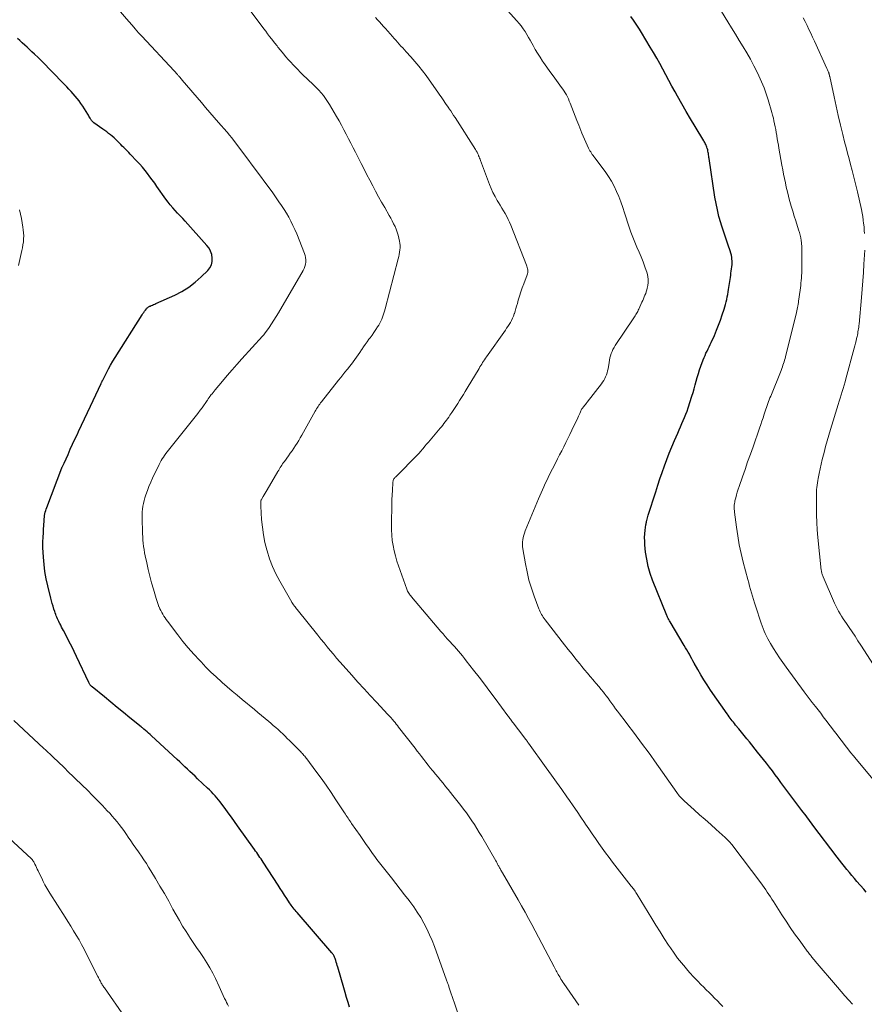
# Model space of a CAD drawing. Units: feet. Extents: x 1910000 to 1915000, y 545000 to 550000.
# Drawn here: x 1910253 to 1910432, y 548177 to 548385 of the extents above; entities that cross this region are included whole.
import ezdxf

# ---------------------------------------------------------------- set-up
doc = ezdxf.new("R2010")
doc.units = ezdxf.units.FT
doc.header["$LTSCALE"] = 100
doc.header["$MEASUREMENT"] = 0
doc.layers.add('CONTOUR INDEX', color=32, linetype='Continuous', lineweight=25)
doc.layers.add('CONTOUR INTERMEDIATE', color=40, linetype='Continuous', lineweight=15)

msp = doc.modelspace()

# ---------------------------------------------------------------- linework, layer by layer
at = {"layer": 'CONTOUR INDEX', "flags": 128}
for points, elevation in [([(1910432.1, 548200.51), (1910431.59, 548201.09), (1910430.14, 548202.76), (1910429.6, 548203.38), (1910429.07, 548204.01), (1910428.54, 548204.65), (1910428.01, 548205.29), (1910427.49, 548205.93), (1910426.98, 548206.58), (1910426.47, 548207.23), (1910425.97, 548207.89), (1910420.84, 548214.67), (1910420.55, 548215.05), (1910420.26, 548215.44), (1910419.97, 548215.83), (1910419.68, 548216.21), (1910419.39, 548216.6), (1910419.1, 548216.99), (1910418.81, 548217.37), (1910418.52, 548217.76), (1910414.09, 548223.67), (1910413.48, 548224.48), (1910412.87, 548225.3), (1910412.26, 548226.11), (1910411.64, 548226.91), (1910411.02, 548227.72), (1910410.4, 548228.52), (1910409.77, 548229.32), (1910409.13, 548230.11), (1910407.41, 548232.23), (1910406.84, 548232.93), (1910406.28, 548233.62), (1910405.71, 548234.32), (1910405.15, 548235.01), (1910404.49, 548235.82), (1910404.25, 548236.11), (1910404.02, 548236.4), (1910403.79, 548236.69), (1910403.56, 548236.99), (1910403.33, 548237.28), (1910403.11, 548237.58), (1910402.89, 548237.88), (1910402.68, 548238.18), (1910399.19, 548243.21), (1910398.47, 548244.28), (1910397.78, 548245.36), (1910397.11, 548246.46), (1910396.47, 548247.57), (1910395.74, 548248.88), (1910395.48, 548249.35), (1910395.22, 548249.82), (1910394.96, 548250.29), (1910394.71, 548250.76), (1910394.45, 548251.23), (1910394.19, 548251.7), (1910393.92, 548252.16), (1910393.64, 548252.62), (1910390.63, 548257.65), (1910390.53, 548257.81), (1910390.44, 548257.98), (1910390.34, 548258.14), (1910390.25, 548258.31), (1910390.16, 548258.48), (1910390.08, 548258.64), (1910390, 548258.82), (1910389.92, 548258.99), (1910386.93, 548266.42), (1910386.42, 548267.87), (1910385.99, 548269.35), (1910385.69, 548270.85), (1910385.47, 548272.37), (1910385.32, 548273.91), (1910385.28, 548274.68), (1910385.26, 548275.45), (1910385.3, 548276.22), (1910385.38, 548276.99), (1910385.52, 548278.1), (1910385.55, 548278.31), (1910385.59, 548278.52), (1910385.63, 548278.73), (1910385.68, 548278.94), (1910385.71, 548279.08), (1910385.79, 548279.36), (1910385.86, 548279.64), (1910385.94, 548279.92), (1910386.03, 548280.2), (1910387.59, 548285.12), (1910388.04, 548286.49), (1910388.5, 548287.87), (1910388.97, 548289.23), (1910389.45, 548290.6), (1910389.95, 548291.96), (1910390.47, 548293.31), (1910391.02, 548294.65), (1910391.59, 548295.98), (1910392.27, 548297.54), (1910392.55, 548298.2), (1910392.84, 548298.86), (1910393.13, 548299.52), (1910393.43, 548300.18), (1910393.71, 548300.84), (1910393.97, 548301.51), (1910394.22, 548302.19), (1910394.46, 548302.87), (1910395.25, 548305.3), (1910395.5, 548306.09), (1910395.74, 548306.89), (1910395.96, 548307.7), (1910396.17, 548308.5), (1910396.39, 548309.31), (1910396.62, 548310.11), (1910396.88, 548310.9), (1910397.16, 548311.69), (1910397.65, 548313.03), (1910397.83, 548313.5), (1910398.02, 548313.96), (1910398.23, 548314.42), (1910398.45, 548314.87), (1910398.68, 548315.32), (1910398.9, 548315.77), (1910399.11, 548316.22), (1910399.32, 548316.68), (1910400, 548318.19), (1910400.46, 548319.25), (1910400.9, 548320.33), (1910401.3, 548321.42), (1910401.68, 548322.52), (1910402.06, 548323.71), (1910402.22, 548324.22), (1910402.37, 548324.74), (1910402.5, 548325.26), (1910402.62, 548325.78), (1910402.73, 548326.31), (1910402.83, 548326.84), (1910402.92, 548327.37), (1910403, 548327.9), (1910403.38, 548330.45), (1910403.45, 548330.9), (1910403.51, 548331.35), (1910403.58, 548331.79), (1910403.64, 548332.24), (1910403.7, 548332.69), (1910403.73, 548333.14), (1910403.74, 548333.59), (1910403.73, 548334.04), (1910403.72, 548334.13), (1910403.68, 548334.62), (1910403.6, 548335.11), (1910403.49, 548335.58), (1910403.34, 548336.06), (1910402.92, 548337.23), (1910402.56, 548338.28), (1910402.2, 548339.34), (1910401.85, 548340.4), (1910401.52, 548341.47), (1910401.35, 548342), (1910400.97, 548343.34), (1910400.63, 548344.69), (1910400.35, 548346.06), (1910400.11, 548347.43), (1910398.88, 548355.55), (1910398.84, 548355.81), (1910398.81, 548356.07), (1910398.77, 548356.34), (1910398.73, 548356.6), (1910398.69, 548356.86), (1910398.64, 548357.12), (1910398.59, 548357.38), (1910398.52, 548357.63), (1910398.5, 548357.72), (1910398.44, 548357.94), (1910398.37, 548358.15), (1910398.28, 548358.35), (1910398.19, 548358.56), (1910398.09, 548358.76), (1910397.98, 548358.95), (1910397.87, 548359.15), (1910397.76, 548359.34), (1910395.94, 548362.33), (1910394.98, 548363.93), (1910394.03, 548365.54), (1910393.11, 548367.15), (1910392.19, 548368.77), (1910391.69, 548369.66), (1910391.04, 548370.84), (1910390.39, 548372.03), (1910389.75, 548373.23), (1910389.11, 548374.42), (1910388.47, 548375.62), (1910387.82, 548376.8), (1910387.14, 548377.97), (1910386.45, 548379.14), (1910384.59, 548382.21), (1910384.18, 548382.88), (1910383.75, 548383.53), (1910383.32, 548384.18), (1910382.87, 548384.82), (1910382.32, 548385.58)], 900), ([(1910322.86, 548176.14), (1910322.55, 548177.18), (1910322.24, 548178.21), (1910321.93, 548179.25), (1910321.63, 548180.29), (1910320.37, 548184.61), (1910320.26, 548184.97), (1910320.16, 548185.34), (1910320.05, 548185.7), (1910319.94, 548186.06), (1910319.82, 548186.43), (1910319.76, 548186.6), (1910319.7, 548186.77), (1910319.62, 548186.93), (1910319.54, 548187.09), (1910319.45, 548187.24), (1910319.35, 548187.39), (1910319.24, 548187.54), (1910319.13, 548187.68), (1910311.77, 548196.16), (1910311.56, 548196.41), (1910311.35, 548196.66), (1910311.14, 548196.92), (1910310.93, 548197.18), (1910310.73, 548197.44), (1910310.54, 548197.71), (1910310.35, 548197.98), (1910310.16, 548198.25), (1910309.59, 548199.11), (1910309.12, 548199.82), (1910308.65, 548200.52), (1910308.19, 548201.23), (1910307.73, 548201.94), (1910304.59, 548206.81), (1910304.37, 548207.15), (1910304.14, 548207.5), (1910303.92, 548207.83), (1910303.69, 548208.17), (1910303.46, 548208.51), (1910303.23, 548208.85), (1910303, 548209.18), (1910302.76, 548209.51), (1910299.19, 548214.51), (1910298.53, 548215.43), (1910297.87, 548216.35), (1910297.2, 548217.27), (1910296.53, 548218.18), (1910295.86, 548219.09), (1910295.51, 548219.55), (1910295.16, 548219.99), (1910294.8, 548220.43), (1910294.42, 548220.86), (1910294.04, 548221.28), (1910293.65, 548221.7), (1910293.24, 548222.1), (1910292.83, 548222.5), (1910290.73, 548224.47), (1910290.19, 548224.98), (1910289.65, 548225.48), (1910289.11, 548225.99), (1910288.57, 548226.5), (1910288.02, 548227.01), (1910287.48, 548227.51), (1910286.94, 548228.02), (1910286.4, 548228.52), (1910281.01, 548233.52), (1910280.7, 548233.8), (1910280.38, 548234.09), (1910280.06, 548234.37), (1910279.74, 548234.65), (1910279.39, 548234.95), (1910279.25, 548235.07), (1910279.1, 548235.2), (1910278.95, 548235.32), (1910278.8, 548235.44), (1910276.4, 548237.37), (1910275.06, 548238.46), (1910273.71, 548239.55), (1910272.37, 548240.64), (1910271.03, 548241.74), (1910268.42, 548243.87), (1910268.31, 548243.97), (1910268.21, 548244.07), (1910268.11, 548244.18), (1910268.02, 548244.29), (1910267.93, 548244.41), (1910267.85, 548244.53), (1910267.78, 548244.66), (1910267.72, 548244.79), (1910265.14, 548250.27), (1910264.64, 548251.33), (1910264.12, 548252.38), (1910263.6, 548253.42), (1910263.06, 548254.46), (1910262.36, 548255.81), (1910262.17, 548256.17), (1910261.98, 548256.53), (1910261.79, 548256.89), (1910261.6, 548257.25), (1910261.53, 548257.37), (1910261.38, 548257.67), (1910261.23, 548257.97), (1910261.09, 548258.27), (1910260.96, 548258.58), (1910260.84, 548258.89), (1910260.73, 548259.21), (1910260.62, 548259.52), (1910260.51, 548259.84), (1910260.35, 548260.34), (1910260.17, 548260.91), (1910260, 548261.49), (1910259.85, 548262.06), (1910259.7, 548262.64), (1910259.04, 548265.26), (1910258.72, 548266.75), (1910258.45, 548268.24), (1910258.27, 548269.75), (1910258.15, 548271.27), (1910258.03, 548273.37), (1910258.02, 548273.84), (1910258.01, 548274.32), (1910258.02, 548274.79), (1910258.05, 548275.27), (1910258.08, 548275.74), (1910258.11, 548276.21), (1910258.13, 548276.69), (1910258.16, 548277.16), (1910258.26, 548279.01), (1910258.29, 548279.37), (1910258.32, 548279.73), (1910258.38, 548280.08), (1910258.44, 548280.44), (1910258.52, 548280.79), (1910258.61, 548281.14), (1910258.72, 548281.48), (1910258.84, 548281.82), (1910262, 548290.15), (1910262.01, 548290.17), (1910262.02, 548290.19), (1910262.03, 548290.2), (1910262.03, 548290.22), (1910262.06, 548290.29), (1910262.07, 548290.3), (1910262.08, 548290.32), (1910262.09, 548290.34), (1910262.1, 548290.35), (1910262.22, 548290.61), (1910262.29, 548290.75), (1910262.36, 548290.9), (1910262.43, 548291.04), (1910262.5, 548291.19), (1910263.33, 548293.03), (1910263.81, 548294.1), (1910264.3, 548295.17), (1910264.8, 548296.23), (1910265.3, 548297.29), (1910265.57, 548297.86), (1910266.2, 548299.21), (1910266.84, 548300.55), (1910267.47, 548301.9), (1910268.1, 548303.25), (1910270.33, 548308), (1910270.37, 548308.09), (1910270.41, 548308.19), (1910270.45, 548308.28), (1910270.49, 548308.37), (1910270.53, 548308.46), (1910270.57, 548308.55), (1910270.62, 548308.64), (1910270.66, 548308.73), (1910271.43, 548310.24), (1910271.87, 548311.08), (1910272.33, 548311.91), (1910272.81, 548312.73), (1910273.31, 548313.54), (1910279, 548322.53), (1910279.17, 548322.78), (1910279.34, 548323.03), (1910279.51, 548323.27), (1910279.7, 548323.51), (1910279.92, 548323.79), (1910279.99, 548323.88), (1910280.08, 548323.97), (1910280.17, 548324.06), (1910280.26, 548324.14), (1910280.36, 548324.21), (1910280.46, 548324.28), (1910280.56, 548324.34), (1910280.67, 548324.39), (1910280.94, 548324.5), (1910281.18, 548324.6), (1910281.43, 548324.7), (1910281.67, 548324.81), (1910281.91, 548324.92), (1910285.89, 548326.7), (1910287.42, 548327.48), (1910288.87, 548328.37), (1910290.22, 548329.4), (1910291.5, 548330.54), (1910292.86, 548331.9), (1910293.31, 548332.47), (1910293.64, 548333.1), (1910293.8, 548333.78), (1910293.84, 548334.51), (1910293.71, 548335.25), (1910293.49, 548335.95), (1910293.14, 548336.59), (1910292.7, 548337.19), (1910288.09, 548342.33), (1910287.57, 548342.9), (1910287.05, 548343.47), (1910286.51, 548344.04), (1910285.98, 548344.6), (1910285.46, 548345.17), (1910284.95, 548345.76), (1910284.47, 548346.37), (1910284.01, 548346.99), (1910282.14, 548349.65), (1910281.65, 548350.34), (1910281.15, 548351.03), (1910280.65, 548351.71), (1910280.14, 548352.39), (1910279.62, 548353.05), (1910279.08, 548353.71), (1910278.52, 548354.34), (1910277.95, 548354.97), (1910276.49, 548356.5), (1910276.16, 548356.84), (1910275.82, 548357.19), (1910275.48, 548357.53), (1910275.14, 548357.87), (1910274.8, 548358.2), (1910274.46, 548358.54), (1910274.13, 548358.88), (1910273.79, 548359.22), (1910273.77, 548359.25), (1910273.41, 548359.59), (1910273.05, 548359.93), (1910272.68, 548360.26), (1910272.31, 548360.58), (1910271.91, 548360.89), (1910271.52, 548361.19), (1910271.12, 548361.49), (1910270.72, 548361.78), (1910268.8, 548363.12), (1910268.69, 548363.21), (1910268.59, 548363.3), (1910268.49, 548363.39), (1910268.39, 548363.5), (1910268.31, 548363.61), (1910268.23, 548363.72), (1910268.15, 548363.84), (1910268.09, 548363.96), (1910267.99, 548364.13), (1910267.88, 548364.34), (1910267.76, 548364.55), (1910267.64, 548364.76), (1910267.51, 548364.96), (1910266.43, 548366.64), (1910266.06, 548367.19), (1910265.67, 548367.73), (1910265.27, 548368.25), (1910264.85, 548368.76), (1910264.42, 548369.26), (1910263.98, 548369.76), (1910263.53, 548370.24), (1910263.07, 548370.72), (1910259.29, 548374.63), (1910258.54, 548375.39), (1910257.78, 548376.15), (1910257.02, 548376.89), (1910256.24, 548377.63), (1910255.69, 548378.15), (1910255.19, 548378.62), (1910254.68, 548379.09), (1910254.16, 548379.55), (1910253.65, 548380.01), (1910253.14, 548380.48), (1910252.66, 548380.97)], 880)]:
    msp.add_lwpolyline(points, dxfattribs=dict(at, elevation=elevation))
at = {"layer": 'CONTOUR INTERMEDIATE', "flags": 128}
for points, elevation in [([(1910346.9, 548171.55), (1910344.97, 548177.23), (1910344.77, 548177.83), (1910344.57, 548178.42), (1910344.36, 548179.02), (1910344.16, 548179.62), (1910343.88, 548180.45), (1910343.82, 548180.63), (1910343.75, 548180.81), (1910343.69, 548180.99), (1910343.63, 548181.16), (1910343.57, 548181.34), (1910343.51, 548181.52), (1910343.45, 548181.69), (1910343.38, 548181.87), (1910340.8, 548188.97), (1910340.31, 548190.24), (1910339.78, 548191.49), (1910339.19, 548192.72), (1910338.57, 548193.93), (1910337.9, 548195.11), (1910337.18, 548196.27), (1910336.42, 548197.39), (1910335.61, 548198.48), (1910335.43, 548198.72), (1910334.5, 548199.92), (1910333.57, 548201.11), (1910332.65, 548202.31), (1910331.72, 548203.5), (1910328.66, 548207.42), (1910328.19, 548208.03), (1910327.73, 548208.64), (1910327.28, 548209.27), (1910326.83, 548209.9), (1910326.4, 548210.53), (1910325.96, 548211.16), (1910325.52, 548211.8), (1910325.08, 548212.43), (1910323.3, 548215.03), (1910323.11, 548215.31), (1910322.92, 548215.59), (1910322.73, 548215.87), (1910322.54, 548216.15), (1910322.35, 548216.43), (1910322.17, 548216.71), (1910321.98, 548216.99), (1910321.79, 548217.27), (1910319.98, 548220.03), (1910318.96, 548221.56), (1910317.91, 548223.08), (1910316.84, 548224.59), (1910315.75, 548226.07), (1910313.84, 548228.64), (1910313.69, 548228.83), (1910313.54, 548229.03), (1910313.38, 548229.22), (1910313.21, 548229.4), (1910313.05, 548229.59), (1910312.88, 548229.77), (1910312.71, 548229.95), (1910312.53, 548230.12), (1910310.18, 548232.51), (1910309.7, 548232.99), (1910309.22, 548233.46), (1910308.73, 548233.93), (1910308.25, 548234.39), (1910307.75, 548234.85), (1910307.25, 548235.3), (1910306.74, 548235.74), (1910306.23, 548236.18), (1910305.76, 548236.57), (1910305, 548237.2), (1910304.25, 548237.83), (1910303.49, 548238.45), (1910302.74, 548239.07), (1910300.14, 548241.21), (1910299.07, 548242.1), (1910298.01, 548243), (1910296.96, 548243.91), (1910295.92, 548244.83), (1910295.76, 548244.97), (1910294.65, 548245.98), (1910293.56, 548247.01), (1910292.5, 548248.07), (1910291.46, 548249.14), (1910291.1, 548249.52), (1910289.91, 548250.81), (1910288.76, 548252.13), (1910287.64, 548253.49), (1910286.56, 548254.87), (1910284.36, 548257.76), (1910284.1, 548258.12), (1910283.85, 548258.48), (1910283.6, 548258.85), (1910283.37, 548259.23), (1910283.15, 548259.61), (1910282.94, 548260), (1910282.75, 548260.4), (1910282.57, 548260.81), (1910282.56, 548260.83), (1910282.39, 548261.26), (1910282.23, 548261.69), (1910282.09, 548262.12), (1910281.95, 548262.56), (1910281.38, 548264.52), (1910281, 548265.9), (1910280.63, 548267.29), (1910280.29, 548268.68), (1910279.98, 548270.08), (1910279.66, 548271.57), (1910279.53, 548272.23), (1910279.41, 548272.9), (1910279.32, 548273.56), (1910279.24, 548274.23), (1910279.18, 548274.91), (1910279.13, 548275.58), (1910279.09, 548276.25), (1910279.07, 548276.93), (1910279, 548279.05), (1910279, 548279.66), (1910279.01, 548280.27), (1910279.04, 548280.87), (1910279.09, 548281.47), (1910279.17, 548282.07), (1910279.28, 548282.67), (1910279.42, 548283.25), (1910279.59, 548283.83), (1910279.8, 548284.49), (1910280.11, 548285.38), (1910280.44, 548286.27), (1910280.81, 548287.14), (1910281.21, 548288), (1910282.62, 548290.91), (1910282.82, 548291.31), (1910283.03, 548291.7), (1910283.26, 548292.08), (1910283.49, 548292.45), (1910283.75, 548292.82), (1910284, 548293.19), (1910284.27, 548293.54), (1910284.54, 548293.89), (1910290.75, 548301.67), (1910290.94, 548301.9), (1910291.12, 548302.13), (1910291.3, 548302.37), (1910291.48, 548302.6), (1910291.51, 548302.64), (1910291.68, 548302.86), (1910291.84, 548303.08), (1910291.99, 548303.31), (1910292.15, 548303.53), (1910292.3, 548303.76), (1910292.45, 548303.99), (1910292.6, 548304.22), (1910292.75, 548304.45), (1910292.79, 548304.51), (1910292.97, 548304.77), (1910293.15, 548305.02), (1910293.33, 548305.28), (1910293.52, 548305.52), (1910293.56, 548305.58), (1910293.78, 548305.85), (1910293.99, 548306.12), (1910294.21, 548306.39), (1910294.43, 548306.66), (1910295.99, 548308.52), (1910297, 548309.71), (1910298.01, 548310.89), (1910299.05, 548312.05), (1910300.09, 548313.21), (1910304.47, 548318.02), (1910304.52, 548318.07), (1910304.57, 548318.13), (1910304.62, 548318.19), (1910304.67, 548318.24), (1910304.72, 548318.3), (1910304.77, 548318.36), (1910304.82, 548318.42), (1910304.86, 548318.48), (1910305.85, 548319.85), (1910306.37, 548320.6), (1910306.88, 548321.37), (1910307.37, 548322.14), (1910307.84, 548322.93), (1910313.05, 548331.92), (1910313.26, 548332.34), (1910313.43, 548332.77), (1910313.54, 548333.22), (1910313.6, 548333.68), (1910313.61, 548334.15), (1910313.57, 548334.61), (1910313.47, 548335.06), (1910313.33, 548335.5), (1910311.68, 548339.64), (1910311.3, 548340.54), (1910310.9, 548341.42), (1910310.47, 548342.29), (1910310.01, 548343.15), (1910309.52, 548343.99), (1910309.02, 548344.82), (1910308.48, 548345.63), (1910307.93, 548346.43), (1910306.46, 548348.49), (1910305.15, 548350.3), (1910303.83, 548352.1), (1910302.5, 548353.89), (1910301.15, 548355.68), (1910297.88, 548359.99), (1910297.76, 548360.14), (1910297.65, 548360.29), (1910297.53, 548360.44), (1910297.42, 548360.59), (1910297.28, 548360.77), (1910297.24, 548360.83), (1910297.19, 548360.89), (1910297.14, 548360.95), (1910297.1, 548361.01), (1910297.05, 548361.06), (1910297, 548361.12), (1910296.95, 548361.17), (1910296.91, 548361.23), (1910295.16, 548363.2), (1910294.25, 548364.24), (1910293.33, 548365.28), (1910292.42, 548366.33), (1910291.52, 548367.39), (1910287.48, 548372.13), (1910287.32, 548372.31), (1910287.17, 548372.49), (1910287.02, 548372.67), (1910286.87, 548372.85), (1910286.77, 548372.97), (1910286.67, 548373.09), (1910286.57, 548373.21), (1910286.47, 548373.33), (1910286.36, 548373.45), (1910286.27, 548373.56), (1910286.21, 548373.62), (1910286.15, 548373.69), (1910286.09, 548373.75), (1910286.03, 548373.82), (1910285.97, 548373.88), (1910285.91, 548373.95), (1910285.85, 548374.01), (1910285.79, 548374.08), (1910278.96, 548381.4), (1910278.25, 548382.17), (1910277.55, 548382.95), (1910276.86, 548383.74), (1910276.17, 548384.53), (1910273.95, 548387.14)], 884), ([(1910429.2, 548176.78), (1910428.4, 548177.68), (1910427.6, 548178.58), (1910426.8, 548179.5), (1910426.01, 548180.42), (1910421.32, 548185.93), (1910421.19, 548186.1), (1910421.05, 548186.26), (1910420.91, 548186.42), (1910420.78, 548186.59), (1910420.64, 548186.75), (1910420.5, 548186.92), (1910420.37, 548187.08), (1910420.24, 548187.25), (1910420.15, 548187.35), (1910419.98, 548187.57), (1910419.8, 548187.79), (1910419.63, 548188.02), (1910419.47, 548188.24), (1910417.9, 548190.38), (1910416.96, 548191.69), (1910416.04, 548193.01), (1910415.15, 548194.34), (1910414.27, 548195.69), (1910412.49, 548198.5), (1910412.17, 548199), (1910411.84, 548199.5), (1910411.51, 548200), (1910411.18, 548200.5), (1910410.85, 548200.99), (1910410.51, 548201.48), (1910410.16, 548201.97), (1910409.8, 548202.45), (1910403.92, 548210.25), (1910403.74, 548210.49), (1910403.54, 548210.73), (1910403.35, 548210.96), (1910403.14, 548211.2), (1910402.93, 548211.42), (1910402.72, 548211.64), (1910402.5, 548211.85), (1910402.27, 548212.06), (1910400.39, 548213.74), (1910399.22, 548214.78), (1910398.05, 548215.82), (1910396.88, 548216.86), (1910395.72, 548217.9), (1910393.64, 548219.76), (1910393.41, 548219.97), (1910393.2, 548220.18), (1910392.99, 548220.4), (1910392.79, 548220.62), (1910392.59, 548220.86), (1910392.4, 548221.09), (1910392.22, 548221.33), (1910392.04, 548221.58), (1910387.33, 548228.28), (1910386.58, 548229.34), (1910385.82, 548230.4), (1910385.04, 548231.45), (1910384.26, 548232.49), (1910383.48, 548233.53), (1910382.69, 548234.57), (1910381.9, 548235.6), (1910381.11, 548236.64), (1910379.94, 548238.17), (1910379.53, 548238.72), (1910379.12, 548239.26), (1910378.72, 548239.81), (1910378.32, 548240.36), (1910377.92, 548240.91), (1910377.52, 548241.46), (1910377.1, 548242.01), (1910376.69, 548242.55), (1910376.54, 548242.73), (1910376.05, 548243.35), (1910375.55, 548243.97), (1910375.04, 548244.59), (1910374.52, 548245.19), (1910374.36, 548245.38), (1910373.76, 548246.08), (1910373.16, 548246.78), (1910372.57, 548247.49), (1910371.99, 548248.2), (1910371.52, 548248.76), (1910370.71, 548249.76), (1910369.9, 548250.77), (1910369.1, 548251.77), (1910368.31, 548252.79), (1910364.23, 548258.04), (1910364.03, 548258.31), (1910363.83, 548258.59), (1910363.64, 548258.87), (1910363.46, 548259.16), (1910363.29, 548259.45), (1910363.13, 548259.75), (1910362.99, 548260.06), (1910362.87, 548260.37), (1910361.87, 548263.07), (1910361.3, 548264.76), (1910360.8, 548266.46), (1910360.39, 548268.18), (1910360.05, 548269.92), (1910359.52, 548273.09), (1910359.46, 548273.56), (1910359.43, 548274.04), (1910359.45, 548274.51), (1910359.49, 548274.99), (1910359.58, 548275.46), (1910359.68, 548275.93), (1910359.83, 548276.38), (1910359.99, 548276.83), (1910362.81, 548283.62), (1910363.08, 548284.27), (1910363.36, 548284.92), (1910363.65, 548285.56), (1910363.94, 548286.2), (1910364.24, 548286.84), (1910364.55, 548287.47), (1910364.86, 548288.11), (1910365.17, 548288.74), (1910366.41, 548291.2), (1910366.84, 548292.06), (1910367.28, 548292.93), (1910367.72, 548293.79), (1910368.16, 548294.65), (1910368.59, 548295.51), (1910369.03, 548296.38), (1910369.45, 548297.25), (1910369.87, 548298.12), (1910371.12, 548300.76), (1910371.26, 548301.07), (1910371.4, 548301.38), (1910371.54, 548301.69), (1910371.68, 548302), (1910371.94, 548302.58), (1910371.95, 548302.6), (1910371.96, 548302.62), (1910371.97, 548302.63), (1910371.98, 548302.65), (1910372.02, 548302.71), (1910372.38, 548303.17), (1910372.56, 548303.38), (1910372.73, 548303.6), (1910372.9, 548303.81), (1910373.07, 548304.03), (1910376.1, 548307.94), (1910376.35, 548308.29), (1910376.6, 548308.66), (1910376.81, 548309.04), (1910377.01, 548309.44), (1910377.18, 548309.84), (1910377.32, 548310.26), (1910377.43, 548310.68), (1910377.52, 548311.11), (1910377.73, 548312.45), (1910377.82, 548312.93), (1910377.92, 548313.4), (1910378.05, 548313.86), (1910378.19, 548314.32), (1910378.37, 548314.77), (1910378.56, 548315.21), (1910378.79, 548315.63), (1910379.04, 548316.04), (1910382.95, 548321.89), (1910383.1, 548322.11), (1910383.24, 548322.34), (1910383.39, 548322.56), (1910383.53, 548322.79), (1910383.66, 548323.02), (1910383.79, 548323.26), (1910383.91, 548323.5), (1910384.02, 548323.74), (1910384.68, 548325.21), (1910384.84, 548325.58), (1910385, 548325.94), (1910385.16, 548326.3), (1910385.33, 548326.67), (1910385.48, 548327.03), (1910385.61, 548327.41), (1910385.72, 548327.79), (1910385.81, 548328.17), (1910385.92, 548328.71), (1910386, 548329.36), (1910386.01, 548330.01), (1910385.92, 548330.66), (1910385.76, 548331.3), (1910385.3, 548332.65), (1910384.92, 548333.71), (1910384.52, 548334.76), (1910384.09, 548335.8), (1910383.64, 548336.84), (1910383.19, 548337.87), (1910382.76, 548338.91), (1910382.37, 548339.97), (1910382.01, 548341.04), (1910381.02, 548344.09), (1910380.63, 548345.24), (1910380.22, 548346.38), (1910379.78, 548347.51), (1910379.31, 548348.63), (1910378.79, 548349.72), (1910378.22, 548350.78), (1910377.58, 548351.8), (1910376.89, 548352.8), (1910374.72, 548355.71), (1910374.54, 548355.96), (1910374.36, 548356.2), (1910374.19, 548356.45), (1910374.02, 548356.69), (1910373.86, 548356.95), (1910373.7, 548357.2), (1910373.56, 548357.47), (1910373.42, 548357.73), (1910373.09, 548358.42), (1910372.8, 548359.04), (1910372.51, 548359.66), (1910372.25, 548360.29), (1910371.99, 548360.92), (1910371.31, 548362.65), (1910370.95, 548363.57), (1910370.59, 548364.49), (1910370.23, 548365.41), (1910369.87, 548366.33), (1910369.5, 548367.27), (1910369.32, 548367.71), (1910369.13, 548368.15), (1910368.92, 548368.58), (1910368.7, 548369), (1910368.46, 548369.42), (1910368.21, 548369.82), (1910367.95, 548370.22), (1910367.67, 548370.61), (1910366.59, 548372.08), (1910365.9, 548373.02), (1910365.23, 548373.96), (1910364.56, 548374.91), (1910363.9, 548375.87), (1910363.69, 548376.18), (1910363.15, 548376.99), (1910362.63, 548377.81), (1910362.14, 548378.64), (1910361.66, 548379.49), (1910361.41, 548379.93), (1910361.06, 548380.56), (1910360.7, 548381.18), (1910360.33, 548381.8), (1910359.96, 548382.41), (1910359.56, 548383), (1910359.14, 548383.58), (1910358.69, 548384.14), (1910358.23, 548384.68), (1910354.34, 548388.98)], 896), ([(1910371.32, 548176.58), (1910368.18, 548181.15), (1910367.97, 548181.47), (1910367.77, 548181.79), (1910367.57, 548182.11), (1910367.37, 548182.44), (1910367.29, 548182.58), (1910367.14, 548182.84), (1910366.99, 548183.1), (1910366.85, 548183.36), (1910366.7, 548183.62), (1910366.56, 548183.88), (1910366.42, 548184.14), (1910366.28, 548184.41), (1910366.14, 548184.67), (1910364.24, 548188.31), (1910363.54, 548189.64), (1910362.84, 548190.97), (1910362.13, 548192.3), (1910361.42, 548193.62), (1910360.7, 548194.94), (1910359.97, 548196.26), (1910359.23, 548197.57), (1910358.48, 548198.87), (1910355.18, 548204.59), (1910355.08, 548204.76), (1910354.98, 548204.94), (1910354.88, 548205.11), (1910354.78, 548205.28), (1910354.68, 548205.46), (1910354.58, 548205.63), (1910354.49, 548205.81), (1910354.39, 548205.98), (1910354.31, 548206.13), (1910354.17, 548206.38), (1910354.04, 548206.62), (1910353.9, 548206.87), (1910353.76, 548207.11), (1910350.81, 548212.22), (1910350.3, 548213.08), (1910349.78, 548213.93), (1910349.25, 548214.76), (1910348.7, 548215.59), (1910348.14, 548216.41), (1910347.56, 548217.22), (1910346.97, 548218.02), (1910346.36, 548218.81), (1910344.73, 548220.9), (1910344.21, 548221.55), (1910343.69, 548222.2), (1910343.16, 548222.85), (1910342.63, 548223.49), (1910342.1, 548224.13), (1910341.57, 548224.77), (1910341.04, 548225.41), (1910340.51, 548226.05), (1910340.42, 548226.17), (1910339.94, 548226.76), (1910339.47, 548227.35), (1910339.01, 548227.94), (1910338.55, 548228.53), (1910338.09, 548229.13), (1910337.62, 548229.72), (1910337.16, 548230.32), (1910336.7, 548230.91), (1910333.24, 548235.36), (1910332.99, 548235.68), (1910332.73, 548236), (1910332.48, 548236.32), (1910332.22, 548236.63), (1910331.93, 548236.98), (1910331.82, 548237.12), (1910331.7, 548237.25), (1910331.58, 548237.39), (1910331.46, 548237.52), (1910331.34, 548237.66), (1910331.22, 548237.79), (1910331.1, 548237.92), (1910330.97, 548238.06), (1910328.56, 548240.62), (1910327.24, 548242.04), (1910325.92, 548243.47), (1910324.62, 548244.9), (1910323.32, 548246.35), (1910321.49, 548248.41), (1910320.8, 548249.19), (1910320.12, 548249.98), (1910319.45, 548250.77), (1910318.79, 548251.57), (1910318.13, 548252.37), (1910317.47, 548253.17), (1910316.82, 548253.98), (1910316.16, 548254.79), (1910311.76, 548260.22), (1910311.62, 548260.4), (1910311.47, 548260.59), (1910311.33, 548260.77), (1910311.19, 548260.96), (1910311.03, 548261.19), (1910310.97, 548261.27), (1910310.92, 548261.35), (1910310.87, 548261.42), (1910310.82, 548261.5), (1910310.77, 548261.58), (1910310.72, 548261.66), (1910310.67, 548261.74), (1910310.62, 548261.82), (1910308.09, 548266.2), (1910307.28, 548267.74), (1910306.55, 548269.32), (1910305.94, 548270.95), (1910305.41, 548272.61), (1910305.34, 548272.85), (1910304.96, 548274.43), (1910304.64, 548276.02), (1910304.42, 548277.62), (1910304.27, 548279.24), (1910304.09, 548282.09), (1910304.08, 548282.29), (1910304.08, 548282.5), (1910304.09, 548282.7), (1910304.1, 548282.91), (1910304.13, 548283.28), (1910304.13, 548283.29), (1910304.14, 548283.31), (1910304.14, 548283.33), (1910304.15, 548283.35), (1910304.17, 548283.43), (1910304.18, 548283.44), (1910304.19, 548283.46), (1910304.2, 548283.48), (1910304.21, 548283.5), (1910304.61, 548284.14), (1910304.82, 548284.48), (1910305.02, 548284.82), (1910305.23, 548285.17), (1910305.43, 548285.51), (1910307.7, 548289.41), (1910307.87, 548289.68), (1910308.03, 548289.95), (1910308.2, 548290.23), (1910308.37, 548290.5), (1910308.54, 548290.77), (1910308.71, 548291.03), (1910308.9, 548291.29), (1910309.08, 548291.55), (1910309.95, 548292.74), (1910310.32, 548293.27), (1910310.69, 548293.8), (1910311.06, 548294.34), (1910311.42, 548294.88), (1910311.77, 548295.42), (1910312.11, 548295.97), (1910312.44, 548296.53), (1910312.76, 548297.09), (1910315.6, 548302.13), (1910315.75, 548302.39), (1910315.9, 548302.65), (1910316.06, 548302.91), (1910316.22, 548303.16), (1910316.39, 548303.41), (1910316.56, 548303.66), (1910316.74, 548303.9), (1910316.93, 548304.14), (1910320.53, 548308.73), (1910320.98, 548309.29), (1910321.43, 548309.85), (1910321.89, 548310.4), (1910322.35, 548310.96), (1910322.48, 548311.11), (1910322.87, 548311.59), (1910323.26, 548312.07), (1910323.63, 548312.56), (1910324, 548313.06), (1910324.36, 548313.56), (1910324.71, 548314.06), (1910325.06, 548314.58), (1910325.39, 548315.1), (1910325.44, 548315.17), (1910325.81, 548315.73), (1910326.18, 548316.28), (1910326.56, 548316.82), (1910326.95, 548317.36), (1910327.2, 548317.69), (1910327.61, 548318.26), (1910328.01, 548318.82), (1910328.4, 548319.4), (1910328.78, 548319.98), (1910329.03, 548320.37), (1910329.27, 548320.77), (1910329.48, 548321.17), (1910329.67, 548321.59), (1910329.84, 548322.01), (1910329.99, 548322.45), (1910330.14, 548322.89), (1910330.26, 548323.33), (1910330.39, 548323.77), (1910333.14, 548334.38), (1910333.25, 548334.84), (1910333.35, 548335.31), (1910333.43, 548335.77), (1910333.49, 548336.25), (1910333.53, 548336.72), (1910333.53, 548337.19), (1910333.49, 548337.66), (1910333.42, 548338.13), (1910333.29, 548338.75), (1910333.14, 548339.38), (1910332.96, 548340), (1910332.73, 548340.61), (1910332.47, 548341.2), (1910332.17, 548341.78), (1910331.87, 548342.36), (1910331.56, 548342.94), (1910331.25, 548343.51), (1910330.29, 548345.19), (1910329.64, 548346.34), (1910329, 548347.49), (1910328.38, 548348.65), (1910327.76, 548349.81), (1910327.15, 548350.97), (1910326.54, 548352.14), (1910325.93, 548353.31), (1910325.33, 548354.48), (1910324.09, 548356.91), (1910323.61, 548357.86), (1910323.12, 548358.81), (1910322.64, 548359.76), (1910322.15, 548360.71), (1910321.66, 548361.66), (1910321.15, 548362.6), (1910320.63, 548363.53), (1910320.1, 548364.46), (1910318.63, 548366.99), (1910318.23, 548367.63), (1910317.8, 548368.26), (1910317.34, 548368.86), (1910316.85, 548369.45), (1910316.34, 548370.01), (1910315.82, 548370.56), (1910315.28, 548371.1), (1910314.72, 548371.62), (1910314.48, 548371.84), (1910313.81, 548372.47), (1910313.14, 548373.11), (1910312.48, 548373.76), (1910311.84, 548374.42), (1910310.95, 548375.35), (1910310.42, 548375.92), (1910309.89, 548376.5), (1910309.38, 548377.09), (1910308.88, 548377.69), (1910308.25, 548378.47), (1910308.07, 548378.69), (1910307.89, 548378.91), (1910307.72, 548379.13), (1910307.54, 548379.36), (1910307.37, 548379.58), (1910307.19, 548379.8), (1910307.02, 548380.03), (1910306.84, 548380.25), (1910306.36, 548380.86), (1910305.95, 548381.39), (1910305.54, 548381.92), (1910305.13, 548382.46), (1910304.73, 548382.99), (1910302.03, 548386.58)], 888), ([(1910401.78, 548176.29), (1910401.21, 548176.89), (1910400.63, 548177.5), (1910400.05, 548178.1), (1910399.46, 548178.69), (1910398.87, 548179.28), (1910398.28, 548179.87), (1910397.69, 548180.46), (1910397.22, 548180.92), (1910396.41, 548181.75), (1910395.6, 548182.59), (1910394.82, 548183.45), (1910394.06, 548184.32), (1910393.87, 548184.54), (1910393.05, 548185.54), (1910392.24, 548186.56), (1910391.48, 548187.62), (1910390.73, 548188.69), (1910390.33, 548189.28), (1910389.42, 548190.67), (1910388.52, 548192.07), (1910387.64, 548193.48), (1910386.77, 548194.89), (1910383.69, 548199.97), (1910383.54, 548200.21), (1910383.39, 548200.44), (1910383.24, 548200.67), (1910383.08, 548200.91), (1910383.04, 548200.95), (1910382.9, 548201.16), (1910382.75, 548201.36), (1910382.59, 548201.56), (1910382.44, 548201.76), (1910378.48, 548206.85), (1910377.74, 548207.82), (1910377, 548208.81), (1910376.27, 548209.8), (1910375.56, 548210.8), (1910374.85, 548211.81), (1910374.15, 548212.83), (1910373.46, 548213.85), (1910372.77, 548214.87), (1910372.56, 548215.19), (1910371.76, 548216.37), (1910370.96, 548217.54), (1910370.15, 548218.72), (1910369.34, 548219.88), (1910368.81, 548220.64), (1910367.72, 548222.18), (1910366.63, 548223.72), (1910365.54, 548225.25), (1910364.44, 548226.78), (1910360.7, 548231.99), (1910360.59, 548232.14), (1910360.48, 548232.3), (1910360.37, 548232.45), (1910360.25, 548232.6), (1910360.13, 548232.77), (1910360.08, 548232.84), (1910360.02, 548232.91), (1910359.97, 548232.98), (1910359.91, 548233.05), (1910359.86, 548233.12), (1910359.81, 548233.19), (1910359.75, 548233.26), (1910359.7, 548233.33), (1910357.47, 548236.26), (1910357.32, 548236.45), (1910357.18, 548236.64), (1910357.04, 548236.83), (1910356.9, 548237.02), (1910356.76, 548237.21), (1910356.62, 548237.4), (1910356.47, 548237.59), (1910356.33, 548237.78), (1910353.66, 548241.39), (1910352.53, 548242.9), (1910351.39, 548244.42), (1910350.24, 548245.92), (1910349.08, 548247.42), (1910347.55, 548249.38), (1910347.15, 548249.89), (1910346.73, 548250.41), (1910346.31, 548250.91), (1910345.89, 548251.41), (1910345.45, 548251.9), (1910345.02, 548252.4), (1910344.58, 548252.89), (1910344.14, 548253.37), (1910344.06, 548253.46), (1910343.59, 548253.99), (1910343.11, 548254.52), (1910342.64, 548255.06), (1910342.18, 548255.6), (1910335.94, 548262.93), (1910335.79, 548263.12), (1910335.64, 548263.31), (1910335.5, 548263.5), (1910335.37, 548263.7), (1910335.25, 548263.9), (1910335.14, 548264.11), (1910335.04, 548264.33), (1910334.95, 548264.55), (1910332.87, 548270.48), (1910332.54, 548271.55), (1910332.26, 548272.63), (1910332.06, 548273.73), (1910331.9, 548274.84), (1910331.81, 548275.96), (1910331.75, 548277.09), (1910331.72, 548278.21), (1910331.72, 548279.33), (1910331.77, 548281.48), (1910331.79, 548282.47), (1910331.82, 548283.45), (1910331.87, 548284.44), (1910331.91, 548285.42), (1910332, 548287.05), (1910332.02, 548287.21), (1910332.05, 548287.38), (1910332.1, 548287.53), (1910332.16, 548287.69), (1910332.24, 548287.84), (1910332.33, 548287.98), (1910332.43, 548288.11), (1910332.55, 548288.24), (1910337.35, 548293.05), (1910337.41, 548293.11), (1910337.46, 548293.17), (1910337.52, 548293.23), (1910337.58, 548293.29), (1910337.63, 548293.35), (1910337.69, 548293.42), (1910337.74, 548293.48), (1910337.8, 548293.54), (1910338.42, 548294.29), (1910338.78, 548294.73), (1910339.15, 548295.16), (1910339.52, 548295.6), (1910339.88, 548296.03), (1910342.03, 548298.55), (1910342.3, 548298.88), (1910342.57, 548299.21), (1910342.83, 548299.54), (1910343.09, 548299.88), (1910343.34, 548300.23), (1910343.58, 548300.57), (1910343.82, 548300.92), (1910344.06, 548301.28), (1910344.48, 548301.91), (1910344.9, 548302.54), (1910345.31, 548303.17), (1910345.73, 548303.8), (1910346.13, 548304.43), (1910346.54, 548305.07), (1910346.94, 548305.71), (1910347.33, 548306.35), (1910347.72, 548307), (1910350.24, 548311.21), (1910350.43, 548311.52), (1910350.61, 548311.82), (1910350.8, 548312.13), (1910350.99, 548312.44), (1910351.19, 548312.74), (1910351.39, 548313.04), (1910351.59, 548313.34), (1910351.8, 548313.63), (1910355.8, 548319.27), (1910356.08, 548319.68), (1910356.35, 548320.09), (1910356.62, 548320.51), (1910356.88, 548320.93), (1910357.11, 548321.36), (1910357.33, 548321.8), (1910357.52, 548322.26), (1910357.69, 548322.72), (1910357.72, 548322.81), (1910357.88, 548323.33), (1910358.04, 548323.85), (1910358.19, 548324.37), (1910358.34, 548324.9), (1910358.54, 548325.62), (1910358.79, 548326.5), (1910359.06, 548327.38), (1910359.36, 548328.24), (1910359.68, 548329.11), (1910360.39, 548330.97), (1910360.47, 548331.22), (1910360.53, 548331.48), (1910360.54, 548331.74), (1910360.54, 548332.01), (1910360.5, 548332.27), (1910360.45, 548332.54), (1910360.38, 548332.79), (1910360.29, 548333.05), (1910356.98, 548341.45), (1910356.71, 548342.08), (1910356.43, 548342.7), (1910356.11, 548343.31), (1910355.78, 548343.91), (1910355.44, 548344.5), (1910355.09, 548345.09), (1910354.73, 548345.68), (1910354.37, 548346.26), (1910354.1, 548346.7), (1910353.62, 548347.52), (1910353.18, 548348.35), (1910352.79, 548349.21), (1910352.44, 548350.08), (1910350.56, 548355.15), (1910350.46, 548355.41), (1910350.36, 548355.67), (1910350.26, 548355.92), (1910350.15, 548356.17), (1910350.1, 548356.29), (1910349.96, 548356.59), (1910349.81, 548356.89), (1910349.65, 548357.19), (1910349.48, 548357.47), (1910345.17, 548364.21), (1910344.86, 548364.69), (1910344.56, 548365.15), (1910344.24, 548365.62), (1910343.92, 548366.08), (1910343.82, 548366.23), (1910343.55, 548366.62), (1910343.29, 548367.01), (1910343.02, 548367.4), (1910342.76, 548367.79), (1910342.5, 548368.18), (1910342.24, 548368.58), (1910341.97, 548368.96), (1910341.7, 548369.35), (1910339.05, 548373.09), (1910338.29, 548374.12), (1910337.5, 548375.12), (1910336.68, 548376.1), (1910335.83, 548377.05), (1910334.82, 548378.13), (1910334.45, 548378.53), (1910334.09, 548378.93), (1910333.72, 548379.33), (1910333.36, 548379.74), (1910332.99, 548380.14), (1910332.63, 548380.55), (1910332.27, 548380.95), (1910331.91, 548381.36), (1910330.46, 548383.02), (1910330.04, 548383.49), (1910329.62, 548383.96), (1910329.19, 548384.43), (1910328.76, 548384.89), (1910328.33, 548385.36)], 892), ([(1910434.62, 548223.01), (1910430, 548228.59), (1910429.41, 548229.31), (1910428.82, 548230.04), (1910428.24, 548230.77), (1910427.66, 548231.51), (1910427.09, 548232.25), (1910426.52, 548232.99), (1910425.95, 548233.73), (1910425.38, 548234.47), (1910423.57, 548236.86), (1910423.02, 548237.58), (1910422.48, 548238.29), (1910421.93, 548239.01), (1910421.38, 548239.72), (1910420.71, 548240.59), (1910420.49, 548240.87), (1910420.27, 548241.15), (1910420.05, 548241.43), (1910419.83, 548241.71), (1910419.61, 548241.99), (1910419.39, 548242.27), (1910419.18, 548242.56), (1910418.97, 548242.84), (1910415.15, 548248.04), (1910414.46, 548249.01), (1910413.78, 548249.99), (1910413.13, 548250.99), (1910412.5, 548252), (1910411.88, 548253.02), (1910411.58, 548253.54), (1910411.29, 548254.06), (1910411.03, 548254.59), (1910410.77, 548255.13), (1910410.53, 548255.68), (1910410.31, 548256.23), (1910410.1, 548256.79), (1910409.9, 548257.36), (1910408.73, 548260.98), (1910408.5, 548261.67), (1910408.28, 548262.36), (1910408.07, 548263.06), (1910407.86, 548263.76), (1910407.66, 548264.45), (1910407.46, 548265.15), (1910407.26, 548265.86), (1910407.07, 548266.56), (1910406.1, 548270.25), (1910405.66, 548272.08), (1910405.26, 548273.93), (1910404.93, 548275.79), (1910404.66, 548277.66), (1910404.26, 548280.8), (1910404.23, 548281.11), (1910404.2, 548281.41), (1910404.2, 548281.71), (1910404.2, 548282.02), (1910404.22, 548282.32), (1910404.25, 548282.62), (1910404.3, 548282.92), (1910404.36, 548283.22), (1910404.51, 548283.85), (1910404.66, 548284.46), (1910404.83, 548285.07), (1910405.01, 548285.67), (1910405.21, 548286.26), (1910405.92, 548288.27), (1910406.48, 548289.86), (1910407.04, 548291.46), (1910407.61, 548293.05), (1910408.17, 548294.65), (1910409.56, 548298.58), (1910409.81, 548299.31), (1910410.06, 548300.04), (1910410.31, 548300.77), (1910410.55, 548301.5), (1910410.76, 548302.15), (1910410.89, 548302.55), (1910411.03, 548302.96), (1910411.16, 548303.36), (1910411.31, 548303.77), (1910411.45, 548304.17), (1910411.6, 548304.57), (1910411.76, 548304.96), (1910411.91, 548305.36), (1910414.11, 548310.79), (1910414.25, 548311.15), (1910414.38, 548311.5), (1910414.51, 548311.86), (1910414.63, 548312.22), (1910414.75, 548312.58), (1910414.86, 548312.94), (1910414.96, 548313.31), (1910415.05, 548313.68), (1910417.34, 548322.99), (1910417.42, 548323.34), (1910417.5, 548323.69), (1910417.57, 548324.04), (1910417.64, 548324.39), (1910417.71, 548324.75), (1910417.77, 548325.1), (1910417.82, 548325.46), (1910417.87, 548325.81), (1910418.25, 548328.7), (1910418.31, 548329.23), (1910418.37, 548329.75), (1910418.41, 548330.28), (1910418.44, 548330.81), (1910418.47, 548331.34), (1910418.48, 548331.87), (1910418.49, 548332.4), (1910418.5, 548332.93), (1910418.51, 548335.11), (1910418.51, 548335.45), (1910418.51, 548335.78), (1910418.52, 548336.11), (1910418.52, 548336.45), (1910418.51, 548336.78), (1910418.5, 548337.11), (1910418.46, 548337.44), (1910418.42, 548337.77), (1910418.35, 548338.26), (1910418.25, 548338.82), (1910418.13, 548339.39), (1910417.98, 548339.94), (1910417.82, 548340.5), (1910417.21, 548342.39), (1910416.88, 548343.41), (1910416.57, 548344.44), (1910416.27, 548345.46), (1910415.97, 548346.49), (1910415.91, 548346.72), (1910415.66, 548347.64), (1910415.43, 548348.56), (1910415.21, 548349.49), (1910415.01, 548350.41), (1910414.82, 548351.35), (1910414.63, 548352.28), (1910414.46, 548353.21), (1910414.29, 548354.15), (1910413.65, 548357.73), (1910413.54, 548358.38), (1910413.42, 548359.04), (1910413.31, 548359.7), (1910413.2, 548360.36), (1910413.19, 548360.44), (1910413.08, 548361.06), (1910412.97, 548361.67), (1910412.86, 548362.28), (1910412.74, 548362.9), (1910412.61, 548363.51), (1910412.47, 548364.11), (1910412.32, 548364.72), (1910412.15, 548365.32), (1910411.38, 548367.94), (1910410.96, 548369.25), (1910410.5, 548370.54), (1910409.97, 548371.8), (1910409.4, 548373.05), (1910409.04, 548373.8), (1910408.34, 548375.18), (1910407.62, 548376.54), (1910406.85, 548377.88), (1910406.06, 548379.21), (1910405.25, 548380.53), (1910404.44, 548381.84), (1910403.64, 548383.16), (1910402.83, 548384.48), (1910401.52, 548386.63)], 904), ([(1910431.74, 548339.71), (1910431.7, 548340.34), (1910431.65, 548340.96), (1910431.59, 548341.59), (1910431.57, 548341.83), (1910431.48, 548342.57), (1910431.37, 548343.31), (1910431.24, 548344.05), (1910431.09, 548344.78), (1910430.24, 548348.56), (1910430.11, 548349.12), (1910429.98, 548349.68), (1910429.84, 548350.24), (1910429.69, 548350.8), (1910429.54, 548351.36), (1910429.4, 548351.91), (1910429.25, 548352.47), (1910429.11, 548353.03), (1910428.78, 548354.31), (1910428.47, 548355.5), (1910428.16, 548356.7), (1910427.86, 548357.89), (1910427.55, 548359.09), (1910427.16, 548360.66), (1910426.67, 548362.64), (1910426.2, 548364.63), (1910425.75, 548366.62), (1910425.31, 548368.62), (1910424.39, 548372.93), (1910424.38, 548372.99), (1910424.36, 548373.05), (1910424.35, 548373.11), (1910424.34, 548373.17), (1910424.33, 548373.23), (1910424.31, 548373.29), (1910424.3, 548373.35), (1910424.28, 548373.4), (1910424.26, 548373.46), (1910424.23, 548373.55), (1910424.2, 548373.64), (1910424.17, 548373.72), (1910424.13, 548373.8), (1910424.07, 548373.96), (1910424, 548374.12), (1910423.93, 548374.28), (1910423.86, 548374.44), (1910423.79, 548374.6), (1910421.15, 548380.38), (1910420.77, 548381.21), (1910420.39, 548382.04), (1910420, 548382.87), (1910419.61, 548383.7), (1910419.21, 548384.52), (1910418.8, 548385.34)], 908), ([(1910252.88, 548332.94), (1910253.13, 548334.2), (1910253.43, 548335.48), (1910253.57, 548336.1), (1910253.69, 548336.72), (1910253.79, 548337.35), (1910253.88, 548337.98), (1910253.94, 548338.61), (1910253.96, 548339.24), (1910253.93, 548339.87), (1910253.87, 548340.5), (1910253.79, 548341.07), (1910253.64, 548341.99), (1910253.48, 548342.89), (1910253.29, 548343.8), (1910253.08, 548344.7)], 876), ([(1910433.67, 548248.53), (1910430.98, 548252.69), (1910430.37, 548253.63), (1910429.75, 548254.57), (1910429.12, 548255.5), (1910428.49, 548256.43), (1910427.92, 548257.26), (1910427.57, 548257.77), (1910427.23, 548258.29), (1910426.9, 548258.82), (1910426.57, 548259.34), (1910426.25, 548259.88), (1910425.96, 548260.42), (1910425.68, 548260.98), (1910425.42, 548261.54), (1910422.98, 548267.15), (1910422.91, 548267.32), (1910422.84, 548267.49), (1910422.79, 548267.67), (1910422.74, 548267.84), (1910422.7, 548268.02), (1910422.66, 548268.2), (1910422.63, 548268.39), (1910422.61, 548268.57), (1910421.91, 548275.44), (1910421.77, 548277.05), (1910421.67, 548278.66), (1910421.61, 548280.27), (1910421.58, 548281.89), (1910421.57, 548284.17), (1910421.58, 548284.64), (1910421.6, 548285.11), (1910421.63, 548285.59), (1910421.67, 548286.06), (1910421.73, 548286.53), (1910421.8, 548287), (1910421.88, 548287.47), (1910421.96, 548287.93), (1910422.17, 548288.99), (1910422.37, 548289.98), (1910422.59, 548290.96), (1910422.82, 548291.95), (1910423.06, 548292.93), (1910423.19, 548293.43), (1910423.51, 548294.66), (1910423.85, 548295.88), (1910424.2, 548297.1), (1910424.56, 548298.32), (1910426.18, 548303.58), (1910426.39, 548304.26), (1910426.6, 548304.94), (1910426.81, 548305.62), (1910427.02, 548306.3), (1910427.23, 548306.98), (1910427.43, 548307.66), (1910427.63, 548308.34), (1910427.82, 548309.03), (1910429.57, 548315.47), (1910429.71, 548315.99), (1910429.84, 548316.5), (1910429.97, 548317.02), (1910430.09, 548317.54), (1910430.18, 548317.94), (1910430.25, 548318.26), (1910430.31, 548318.59), (1910430.37, 548318.92), (1910430.43, 548319.25), (1910430.48, 548319.57), (1910430.52, 548319.91), (1910430.56, 548320.24), (1910430.59, 548320.57), (1910431.12, 548326.2), (1910431.27, 548327.96), (1910431.41, 548329.71), (1910431.53, 548331.47), (1910431.64, 548333.23), (1910431.8, 548336.22)], 908), ([(1910297.28, 548176.4), (1910297.07, 548176.78), (1910296.87, 548177.17), (1910296.67, 548177.56), (1910296.45, 548178.03), (1910296.16, 548178.66), (1910295.86, 548179.29), (1910295.57, 548179.92), (1910295.27, 548180.55), (1910294.49, 548182.22), (1910293.92, 548183.37), (1910293.31, 548184.49), (1910292.65, 548185.58), (1910291.96, 548186.66), (1910291.24, 548187.71), (1910290.53, 548188.77), (1910289.81, 548189.84), (1910289.1, 548190.9), (1910289.02, 548191.03), (1910288.28, 548192.16), (1910287.56, 548193.31), (1910286.88, 548194.48), (1910286.21, 548195.66), (1910285.52, 548196.92), (1910284.61, 548198.55), (1910283.7, 548200.17), (1910282.77, 548201.78), (1910281.82, 548203.39), (1910280.86, 548205), (1910280.38, 548205.79), (1910279.89, 548206.57), (1910279.38, 548207.33), (1910278.86, 548208.09), (1910278.34, 548208.83), (1910278.07, 548209.22), (1910277.8, 548209.6), (1910277.53, 548209.98), (1910277.26, 548210.37), (1910276.99, 548210.75), (1910276.73, 548211.14), (1910276.46, 548211.53), (1910276.2, 548211.92), (1910275.55, 548212.88), (1910275.1, 548213.52), (1910274.64, 548214.15), (1910274.17, 548214.77), (1910273.69, 548215.38), (1910273.19, 548215.98), (1910272.69, 548216.57), (1910272.16, 548217.15), (1910271.63, 548217.71), (1910270.61, 548218.78), (1910269.56, 548219.87), (1910268.5, 548220.95), (1910267.42, 548222.02), (1910266.34, 548223.08), (1910263.18, 548226.15), (1910262.81, 548226.52), (1910262.44, 548226.88), (1910262.07, 548227.24), (1910261.69, 548227.6), (1910261.32, 548227.96), (1910260.95, 548228.31), (1910260.57, 548228.67), (1910260.2, 548229.03), (1910260.02, 548229.19), (1910259.56, 548229.63), (1910259.09, 548230.07), (1910258.63, 548230.51), (1910258.16, 548230.94), (1910251.88, 548236.79)], 876), ([(1910275.32, 548174.07), (1910271.02, 548180.25), (1910270.9, 548180.42), (1910270.79, 548180.59), (1910270.68, 548180.76), (1910270.57, 548180.93), (1910270.46, 548181.1), (1910270.36, 548181.28), (1910270.26, 548181.46), (1910270.17, 548181.64), (1910270.11, 548181.74), (1910269.99, 548181.98), (1910269.87, 548182.21), (1910269.76, 548182.45), (1910269.64, 548182.68), (1910267.25, 548187.4), (1910266.73, 548188.4), (1910266.2, 548189.4), (1910265.65, 548190.38), (1910265.08, 548191.36), (1910264.51, 548192.33), (1910263.92, 548193.3), (1910263.32, 548194.26), (1910262.72, 548195.22), (1910259.47, 548200.28), (1910259.26, 548200.62), (1910259.05, 548200.96), (1910258.84, 548201.3), (1910258.64, 548201.65), (1910258.44, 548202), (1910258.25, 548202.35), (1910258.07, 548202.71), (1910257.9, 548203.07), (1910256.98, 548205.02), (1910256.82, 548205.36), (1910256.65, 548205.71), (1910256.49, 548206.05), (1910256.32, 548206.39), (1910256.07, 548206.88), (1910256.02, 548206.97), (1910255.97, 548207.06), (1910255.91, 548207.15), (1910255.85, 548207.23), (1910255.79, 548207.31), (1910255.72, 548207.39), (1910255.65, 548207.46), (1910255.57, 548207.53), (1910249.9, 548212.78)], 872)]:
    msp.add_lwpolyline(points, dxfattribs=dict(at, elevation=elevation))

doc.saveas('drawing.dxf')
